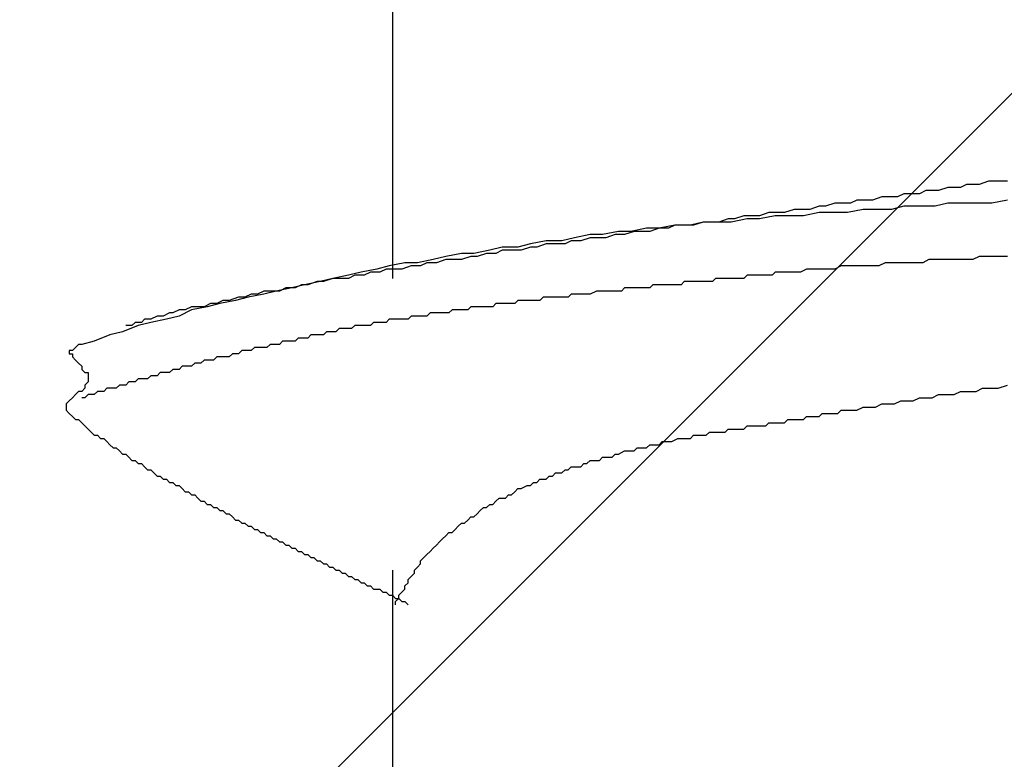
# Model space of a CAD drawing. Units: millimetres. Extents: x 0 to 2760, y 0 to 1910.
# Drawn here: x 1835 to 1839, y 864 to 867 of the extents above; entities that cross this region are included whole.
import ezdxf

# ---------------------------------------------------------------- set-up
doc = ezdxf.new("R2010")
doc.units = ezdxf.units.MM
doc.layers.add('HATCH', color=9, linetype='Continuous', lineweight=9)
doc.layers.add('KANAMONO_SCREW', color=4, linetype='Continuous')

msp = doc.modelspace()

# ---------------------------------------------------------------- linework, layer by layer
at = {"layer": 'HATCH', "linetype": 'Continuous'}
msp.add_line((1822.7868, 850), (1857.7868, 885), dxfattribs=at)
at = {"layer": 'KANAMONO_SCREW'}
for p, q in [((1836.5887, 866.7509), (1836.5887, 865.5358)), ((1838.881, 865.9116), (1838.8559, 865.8991)), ((1838.9061, 865.9116), (1838.881, 865.9116)), ((1838.9311, 865.9116), (1838.9061, 865.9116)), ((1838.9687, 865.9241), (1838.9311, 865.9116)), ((1838.9937, 865.9241), (1838.9687, 865.9241)), ((1839.0188, 865.9241), (1838.9937, 865.9241)), ((1839.0438, 865.9241), (1839.0188, 865.9241)), ((1838.5428, 865.8615), (1838.5052, 865.849)), ((1838.5678, 865.8615), (1838.5428, 865.8615)), ((1838.6054, 865.8615), (1838.5678, 865.8615)), ((1838.6305, 865.874), (1838.6054, 865.8615)), ((1838.6555, 865.874), (1838.6305, 865.874)), ((1838.6931, 865.874), (1838.6555, 865.874)), ((1838.7182, 865.8866), (1838.6931, 865.874)), ((1838.7432, 865.8866), (1838.7182, 865.8866)), ((1838.7683, 865.8866), (1838.7432, 865.8866)), ((1838.8058, 865.8991), (1838.7683, 865.8866)), ((1838.8309, 865.8991), (1838.8058, 865.8991)), ((1838.8559, 865.8991), (1838.8309, 865.8991)), ((1838.2923, 865.8239), (1838.2547, 865.8114)), ((1838.3173, 865.8239), (1838.2923, 865.8239)), ((1838.3549, 865.8365), (1838.3173, 865.8239)), ((1838.38, 865.8365), (1838.3549, 865.8365)), ((1838.4175, 865.8365), (1838.38, 865.8365)), ((1838.4426, 865.849), (1838.4175, 865.8365)), ((1838.4802, 865.849), (1838.4426, 865.849)), ((1838.5052, 865.849), (1838.4802, 865.849)), ((1838.6305, 865.8239), (1838.5804, 865.8114)), ((1838.6931, 865.8239), (1838.6305, 865.8239)), ((1838.7557, 865.8239), (1838.6931, 865.8239)), ((1838.8058, 865.8365), (1838.7557, 865.8239)), ((1838.8685, 865.8365), (1838.8058, 865.8365)), ((1838.9186, 865.8365), (1838.8685, 865.8365)), ((1838.9812, 865.8365), (1838.9186, 865.8365)), ((1839.0438, 865.849), (1838.9812, 865.8365)), ((1837.9916, 865.7863), (1837.9541, 865.7738)), ((1838.0292, 865.7863), (1837.9916, 865.7863)), ((1838.0543, 865.7863), (1838.0292, 865.7863)), ((1838.0919, 865.7989), (1838.0543, 865.7863)), ((1838.1169, 865.7863), (1838.0543, 865.7738)), ((1838.1294, 865.7989), (1838.0919, 865.7989)), ((1838.1795, 865.7863), (1838.1169, 865.7863)), ((1838.1545, 865.7989), (1838.1294, 865.7989)), ((1838.1921, 865.8114), (1838.1545, 865.7989)), ((1838.2296, 865.7863), (1838.1795, 865.7863)), ((1838.2296, 865.8114), (1838.1921, 865.8114)), ((1838.2547, 865.8114), (1838.2296, 865.8114)), ((1838.2923, 865.7989), (1838.2296, 865.7863)), ((1838.3424, 865.7989), (1838.2923, 865.7989)), ((1838.405, 865.7989), (1838.3424, 865.7989)), ((1838.4676, 865.8114), (1838.405, 865.7989)), ((1838.5177, 865.8114), (1838.4676, 865.8114)), ((1838.5804, 865.8114), (1838.5177, 865.8114)), ((1837.7161, 865.7488), (1837.6534, 865.7362)), ((1837.7161, 865.7488), (1837.691, 865.7362)), ((1837.7787, 865.7488), (1837.7161, 865.7488)), ((1837.7537, 865.7488), (1837.7161, 865.7488)), ((1837.7912, 865.7488), (1837.7537, 865.7488)), ((1837.8288, 865.7613), (1837.7787, 865.7488)), ((1837.8288, 865.7613), (1837.7912, 865.7488)), ((1837.8914, 865.7613), (1837.8288, 865.7613)), ((1837.8539, 865.7613), (1837.8288, 865.7613)), ((1837.8914, 865.7613), (1837.8539, 865.7613)), ((1837.929, 865.7738), (1837.8914, 865.7613)), ((1837.9415, 865.7613), (1837.8914, 865.7613)), ((1837.9541, 865.7738), (1837.929, 865.7738)), ((1838.0042, 865.7738), (1837.9415, 865.7613)), ((1838.0543, 865.7738), (1838.0042, 865.7738)), ((1837.3779, 865.7112), (1837.3152, 865.6987)), ((1837.428, 865.7112), (1837.3779, 865.7112)), ((1837.4906, 865.7237), (1837.428, 865.7112)), ((1837.4781, 865.7112), (1837.4405, 865.6987)), ((1837.5157, 865.7112), (1837.4781, 865.7112)), ((1837.5407, 865.7237), (1837.4906, 865.7237)), ((1837.5532, 865.7237), (1837.5157, 865.7112)), ((1837.6033, 865.7362), (1837.5407, 865.7237)), ((1837.5783, 865.7237), (1837.5532, 865.7237)), ((1837.6159, 865.7237), (1837.5783, 865.7237)), ((1837.6534, 865.7362), (1837.6033, 865.7362)), ((1837.6534, 865.7362), (1837.6159, 865.7237)), ((1837.691, 865.7362), (1837.6534, 865.7362)), ((1837.1399, 865.6736), (1837.0898, 865.6611)), ((1837.2025, 865.6861), (1837.1399, 865.6736)), ((1837.2025, 865.6736), (1837.1649, 865.6611)), ((1837.2651, 865.6861), (1837.2025, 865.6861)), ((1837.2401, 865.6736), (1837.2025, 865.6736)), ((1837.2777, 865.6736), (1837.2401, 865.6736)), ((1837.3152, 865.6987), (1837.2651, 865.6861)), ((1837.3027, 865.6861), (1837.2777, 865.6736)), ((1837.3403, 865.6861), (1837.3027, 865.6861)), ((1837.3779, 865.6987), (1837.3403, 865.6861)), ((1837.4154, 865.6987), (1837.3779, 865.6987)), ((1837.4405, 865.6987), (1837.4154, 865.6987)), ((1836.8643, 865.636), (1836.8017, 865.6235)), ((1836.9144, 865.636), (1836.8643, 865.636)), ((1836.977, 865.6486), (1836.9144, 865.636)), ((1836.9645, 865.636), (1836.9269, 865.6235)), ((1837.0021, 865.636), (1836.9645, 865.636)), ((1837.0271, 865.6611), (1836.977, 865.6486)), ((1837.0271, 865.6486), (1837.0021, 865.636)), ((1837.0898, 865.6611), (1837.0271, 865.6611)), ((1837.0647, 865.6486), (1837.0271, 865.6486)), ((1837.1023, 865.6486), (1837.0647, 865.6486)), ((1837.1399, 865.6611), (1837.1023, 865.6486)), ((1837.1649, 865.6611), (1837.1399, 865.6611)), ((1836.5762, 865.5859), (1836.5261, 865.5734)), ((1836.6388, 865.5985), (1836.5762, 865.5859)), ((1836.6639, 865.5859), (1836.6263, 865.5734)), ((1836.6889, 865.5985), (1836.6388, 865.5985)), ((1836.7015, 865.5859), (1836.6639, 865.5859)), ((1836.7516, 865.611), (1836.6889, 865.5985)), ((1836.7265, 865.5985), (1836.7015, 865.5859)), ((1836.7641, 865.5985), (1836.7265, 865.5985)), ((1836.8017, 865.6235), (1836.7516, 865.611)), ((1836.8017, 865.611), (1836.7641, 865.5985)), ((1836.8267, 865.611), (1836.8017, 865.611)), ((1836.8643, 865.611), (1836.8267, 865.611)), ((1836.9019, 865.6235), (1836.8643, 865.611)), ((1836.9269, 865.6235), (1836.9019, 865.6235)), ((1838.38, 865.5859), (1838.3549, 865.5734)), ((1838.405, 865.5859), (1838.38, 865.5859)), ((1838.4301, 865.5859), (1838.405, 865.5859)), ((1838.4426, 865.5859), (1838.4301, 865.5859)), ((1838.4676, 865.5859), (1838.4426, 865.5859)), ((1838.4927, 865.5859), (1838.4676, 865.5859)), ((1838.5177, 865.5859), (1838.4927, 865.5859)), ((1838.5303, 865.5859), (1838.5177, 865.5859)), ((1838.5553, 865.5985), (1838.5303, 865.5859)), ((1838.5804, 865.5985), (1838.5553, 865.5985)), ((1838.6054, 865.5985), (1838.5804, 865.5985)), ((1838.618, 865.5985), (1838.6054, 865.5985)), ((1838.643, 865.5985), (1838.618, 865.5985)), ((1838.6681, 865.5985), (1838.643, 865.5985)), ((1838.6931, 865.5985), (1838.6681, 865.5985)), ((1838.7056, 865.5985), (1838.6931, 865.5985)), ((1838.7307, 865.611), (1838.7056, 865.5985)), ((1838.7557, 865.611), (1838.7307, 865.611)), ((1838.7808, 865.611), (1838.7557, 865.611)), ((1838.7933, 865.611), (1838.7808, 865.611)), ((1838.8184, 865.611), (1838.7933, 865.611)), ((1838.8434, 865.611), (1838.8184, 865.611)), ((1838.8685, 865.611), (1838.8434, 865.611)), ((1838.881, 865.611), (1838.8685, 865.611)), ((1838.9061, 865.611), (1838.881, 865.611)), ((1838.9311, 865.6235), (1838.9061, 865.611)), ((1838.9562, 865.6235), (1838.9311, 865.6235)), ((1838.9687, 865.6235), (1838.9562, 865.6235)), ((1838.9937, 865.6235), (1838.9687, 865.6235)), ((1839.0188, 865.6235), (1838.9937, 865.6235)), ((1839.0438, 865.6235), (1839.0188, 865.6235)), ((1836.4134, 865.5484), (1836.3507, 865.5358)), ((1836.4635, 865.5609), (1836.4134, 865.5484)), ((1836.4384, 865.5484), (1836.4134, 865.5358)), ((1836.476, 865.5484), (1836.4384, 865.5484)), ((1836.5261, 865.5734), (1836.4635, 865.5609)), ((1836.501, 865.5609), (1836.476, 865.5484)), ((1836.5386, 865.5609), (1836.501, 865.5609)), ((1836.5637, 865.5734), (1836.5386, 865.5609)), ((1836.6013, 865.5734), (1836.5637, 865.5734)), ((1836.6263, 865.5734), (1836.6013, 865.5734)), ((1838.0042, 865.5484), (1837.9916, 865.5358)), ((1838.0167, 865.5484), (1838.0042, 865.5484)), ((1838.0292, 865.5484), (1838.0167, 865.5484)), ((1838.0418, 865.5484), (1838.0292, 865.5484)), ((1838.0543, 865.5484), (1838.0418, 865.5484)), ((1838.0668, 865.5484), (1838.0543, 865.5484)), ((1838.0793, 865.5484), (1838.0668, 865.5484)), ((1838.1044, 865.5484), (1838.0793, 865.5484)), ((1838.1169, 865.5609), (1838.1044, 865.5484)), ((1838.1294, 865.5609), (1838.1169, 865.5609)), ((1838.142, 865.5609), (1838.1294, 865.5609)), ((1838.1545, 865.5609), (1838.142, 865.5609)), ((1838.167, 865.5609), (1838.1545, 865.5609)), ((1838.1795, 865.5609), (1838.167, 865.5609)), ((1838.1921, 865.5609), (1838.1795, 865.5609)), ((1838.2046, 865.5609), (1838.1921, 865.5609)), ((1838.2171, 865.5609), (1838.2046, 865.5609)), ((1838.2422, 865.5734), (1838.2171, 865.5609)), ((1838.2547, 865.5734), (1838.2422, 865.5734)), ((1838.2672, 865.5734), (1838.2547, 865.5734)), ((1838.2797, 865.5734), (1838.2672, 865.5734)), ((1838.2923, 865.5734), (1838.2797, 865.5734)), ((1838.3173, 865.5734), (1838.2923, 865.5734)), ((1838.3424, 865.5734), (1838.3173, 865.5734)), ((1838.3549, 865.5734), (1838.3424, 865.5734)), ((1836.238, 865.5108), (1836.1879, 865.4982)), ((1836.2255, 865.5108), (1836.2004, 865.4982)), ((1836.2505, 865.5108), (1836.2255, 865.5108)), ((1836.3006, 865.5233), (1836.238, 865.5108)), ((1836.2881, 865.5233), (1836.2505, 865.5108)), ((1836.3132, 865.5233), (1836.2881, 865.5233)), ((1836.3507, 865.5358), (1836.3006, 865.5233)), ((1836.3507, 865.5358), (1836.3132, 865.5233)), ((1836.3758, 865.5358), (1836.3507, 865.5358)), ((1836.4134, 865.5358), (1836.3758, 865.5358)), ((1837.6284, 865.5108), (1837.6159, 865.4982)), ((1837.6409, 865.5108), (1837.6284, 865.5108)), ((1837.6534, 865.5108), (1837.6409, 865.5108)), ((1837.666, 865.5108), (1837.6534, 865.5108)), ((1837.691, 865.5108), (1837.666, 865.5108)), ((1837.7035, 865.5108), (1837.691, 865.5108)), ((1837.7161, 865.5108), (1837.7035, 865.5108)), ((1837.7286, 865.5108), (1837.7161, 865.5108)), ((1837.7411, 865.5108), (1837.7286, 865.5108)), ((1837.7537, 865.5233), (1837.7411, 865.5108)), ((1837.7662, 865.5233), (1837.7537, 865.5233)), ((1837.7787, 865.5233), (1837.7662, 865.5233)), ((1837.7912, 865.5233), (1837.7787, 865.5233)), ((1837.8038, 865.5233), (1837.7912, 865.5233)), ((1837.8288, 865.5233), (1837.8038, 865.5233)), ((1837.8413, 865.5233), (1837.8288, 865.5233)), ((1837.8539, 865.5233), (1837.8413, 865.5233)), ((1837.8664, 865.5233), (1837.8539, 865.5233)), ((1837.8789, 865.5358), (1837.8664, 865.5233)), ((1837.8914, 865.5358), (1837.8789, 865.5358)), ((1837.904, 865.5358), (1837.8914, 865.5358)), ((1837.9165, 865.5358), (1837.904, 865.5358)), ((1837.929, 865.5358), (1837.9165, 865.5358)), ((1837.9415, 865.5358), (1837.929, 865.5358)), ((1837.9666, 865.5358), (1837.9415, 865.5358)), ((1837.9791, 865.5358), (1837.9666, 865.5358)), ((1837.9916, 865.5358), (1837.9791, 865.5358)), ((1836.0251, 865.4732), (1836, 865.4607)), ((1836.0752, 865.4732), (1836.0125, 865.4607)), ((1836.0501, 865.4732), (1836.0251, 865.4732)), ((1836.0752, 865.4857), (1836.0501, 865.4732)), ((1836.1253, 865.4857), (1836.0752, 865.4732)), ((1836.1127, 865.4857), (1836.0752, 865.4857)), ((1836.1378, 865.4857), (1836.1127, 865.4857)), ((1836.1879, 865.4982), (1836.1253, 865.4857)), ((1836.1628, 865.4982), (1836.1378, 865.4857)), ((1836.2004, 865.4982), (1836.1628, 865.4982)), ((1837.3027, 865.4732), (1837.2902, 865.4607)), ((1837.3152, 865.4732), (1837.3027, 865.4732)), ((1837.3278, 865.4732), (1837.3152, 865.4732)), ((1837.3403, 865.4732), (1837.3278, 865.4732)), ((1837.3528, 865.4732), (1837.3403, 865.4732)), ((1837.3653, 865.4732), (1837.3528, 865.4732)), ((1837.3779, 865.4732), (1837.3653, 865.4732)), ((1837.4029, 865.4857), (1837.3779, 865.4732)), ((1837.4154, 865.4857), (1837.4029, 865.4857)), ((1837.428, 865.4857), (1837.4154, 865.4857)), ((1837.4405, 865.4857), (1837.428, 865.4857)), ((1837.453, 865.4857), (1837.4405, 865.4857)), ((1837.4656, 865.4857), (1837.453, 865.4857)), ((1837.4781, 865.4857), (1837.4656, 865.4857)), ((1837.4906, 865.4857), (1837.4781, 865.4857)), ((1837.5031, 865.4857), (1837.4906, 865.4857)), ((1837.5157, 865.4982), (1837.5031, 865.4857)), ((1837.5282, 865.4982), (1837.5157, 865.4982)), ((1837.5532, 865.4982), (1837.5282, 865.4982)), ((1837.5658, 865.4982), (1837.5532, 865.4982)), ((1837.5783, 865.4982), (1837.5658, 865.4982)), ((1837.5908, 865.4982), (1837.5783, 865.4982)), ((1837.6033, 865.4982), (1837.5908, 865.4982)), ((1837.6159, 865.4982), (1837.6033, 865.4982)), ((1835.8622, 865.4356), (1835.8372, 865.4231)), ((1835.8998, 865.4356), (1835.8497, 865.4231)), ((1835.8873, 865.4356), (1835.8622, 865.4356)), ((1835.9123, 865.4481), (1835.8873, 865.4356)), ((1835.9624, 865.4481), (1835.8998, 865.4356)), ((1835.9374, 865.4481), (1835.9123, 865.4481)), ((1835.9749, 865.4607), (1835.9374, 865.4481)), ((1836.0125, 865.4607), (1835.9624, 865.4481)), ((1836, 865.4607), (1835.9749, 865.4607)), ((1837.0021, 865.4356), (1836.9896, 865.4231)), ((1837.0146, 865.4356), (1837.0021, 865.4356)), ((1837.0271, 865.4356), (1837.0146, 865.4356)), ((1837.0397, 865.4356), (1837.0271, 865.4356)), ((1837.0522, 865.4356), (1837.0397, 865.4356)), ((1837.0647, 865.4356), (1837.0522, 865.4356)), ((1837.0772, 865.4356), (1837.0647, 865.4356)), ((1837.0898, 865.4481), (1837.0772, 865.4356)), ((1837.1148, 865.4481), (1837.0898, 865.4481)), ((1837.1273, 865.4481), (1837.1148, 865.4481)), ((1837.1399, 865.4481), (1837.1273, 865.4481)), ((1837.1524, 865.4481), (1837.1399, 865.4481)), ((1837.1649, 865.4481), (1837.1524, 865.4481)), ((1837.1775, 865.4481), (1837.1649, 865.4481)), ((1837.19, 865.4607), (1837.1775, 865.4481)), ((1837.2025, 865.4607), (1837.19, 865.4607)), ((1837.215, 865.4607), (1837.2025, 865.4607)), ((1837.2276, 865.4607), (1837.215, 865.4607)), ((1837.2401, 865.4607), (1837.2276, 865.4607)), ((1837.2651, 865.4607), (1837.2401, 865.4607)), ((1837.2777, 865.4607), (1837.2651, 865.4607)), ((1837.2902, 865.4607), (1837.2777, 865.4607)), ((1835.6994, 865.398), (1835.6743, 865.3855)), ((1835.7119, 865.398), (1835.6994, 865.398)), ((1835.737, 865.4106), (1835.7119, 865.398)), ((1835.7871, 865.4106), (1835.737, 865.3855)), ((1835.762, 865.4106), (1835.737, 865.4106)), ((1835.7871, 865.4231), (1835.762, 865.4106)), ((1835.8497, 865.4231), (1835.7871, 865.4106)), ((1835.8121, 865.4231), (1835.7871, 865.4231)), ((1835.8372, 865.4231), (1835.8121, 865.4231)), ((1836.739, 865.398), (1836.7265, 865.3855)), ((1836.7516, 865.398), (1836.739, 865.398)), ((1836.7641, 865.398), (1836.7516, 865.398)), ((1836.7766, 865.398), (1836.7641, 865.398)), ((1836.8017, 865.398), (1836.7766, 865.398)), ((1836.8142, 865.398), (1836.8017, 865.398)), ((1836.8267, 865.4106), (1836.8142, 865.398)), ((1836.8392, 865.4106), (1836.8267, 865.4106)), ((1836.8518, 865.4106), (1836.8392, 865.4106)), ((1836.8643, 865.4106), (1836.8518, 865.4106)), ((1836.8768, 865.4106), (1836.8643, 865.4106)), ((1836.8894, 865.4106), (1836.8768, 865.4106)), ((1836.9019, 865.4231), (1836.8894, 865.4106)), ((1836.9144, 865.4231), (1836.9019, 865.4231)), ((1836.9269, 865.4231), (1836.9144, 865.4231)), ((1836.9395, 865.4231), (1836.9269, 865.4231)), ((1836.9645, 865.4231), (1836.9395, 865.4231)), ((1836.977, 865.4231), (1836.9645, 865.4231)), ((1836.9896, 865.4231), (1836.977, 865.4231)), ((1835.5616, 865.3605), (1835.5491, 865.3479)), ((1835.5866, 865.3605), (1835.5616, 865.3605)), ((1835.6242, 865.3605), (1835.5741, 865.3479)), ((1835.5992, 865.373), (1835.5866, 865.3605)), ((1835.6242, 865.373), (1835.5992, 865.373)), ((1835.6493, 865.3855), (1835.6242, 865.373)), ((1835.6868, 865.373), (1835.6242, 865.3605)), ((1835.6743, 865.3855), (1835.6493, 865.3855)), ((1835.737, 865.3855), (1835.6868, 865.373)), ((1836.5136, 865.3605), (1836.501, 865.3479)), ((1836.5261, 865.3605), (1836.5136, 865.3605)), ((1836.5386, 865.3605), (1836.5261, 865.3605)), ((1836.5511, 865.3605), (1836.5386, 865.3605)), ((1836.5637, 865.3605), (1836.5511, 865.3605)), ((1836.5762, 865.373), (1836.5637, 865.3605)), ((1836.5887, 865.373), (1836.5762, 865.373)), ((1836.6013, 865.373), (1836.5887, 865.373)), ((1836.6138, 865.373), (1836.6013, 865.373)), ((1836.6388, 865.373), (1836.6138, 865.373)), ((1836.6514, 865.373), (1836.6388, 865.373)), ((1836.6639, 865.3855), (1836.6514, 865.373)), ((1836.6764, 865.3855), (1836.6639, 865.3855)), ((1836.6889, 865.3855), (1836.6764, 865.3855)), ((1836.7015, 865.3855), (1836.6889, 865.3855)), ((1836.714, 865.3855), (1836.7015, 865.3855)), ((1836.7265, 865.3855), (1836.714, 865.3855)), ((1835.5115, 865.3229), (1835.4614, 865.3104)), ((1835.5741, 865.3479), (1835.5115, 865.3229)), ((1835.5491, 865.3479), (1835.524, 865.3479)), ((1836.3257, 865.3229), (1836.3132, 865.3104)), ((1836.3382, 865.3229), (1836.3257, 865.3229)), ((1836.3507, 865.3229), (1836.3382, 865.3229)), ((1836.3633, 865.3229), (1836.3507, 865.3229)), ((1836.3758, 865.3354), (1836.3633, 865.3229)), ((1836.3883, 865.3354), (1836.3758, 865.3354)), ((1836.4008, 865.3354), (1836.3883, 865.3354)), ((1836.4134, 865.3354), (1836.4008, 865.3354)), ((1836.4259, 865.3354), (1836.4134, 865.3354)), ((1836.4384, 865.3479), (1836.4259, 865.3354)), ((1836.4509, 865.3479), (1836.4384, 865.3479)), ((1836.4635, 865.3479), (1836.4509, 865.3479)), ((1836.476, 865.3479), (1836.4635, 865.3479)), ((1836.4885, 865.3479), (1836.476, 865.3479)), ((1836.501, 865.3479), (1836.4885, 865.3479)), ((1835.3361, 865.2728), (1835.3236, 865.2603)), ((1835.3486, 865.2728), (1835.3361, 865.2728)), ((1835.3987, 865.2853), (1835.3486, 865.2728)), ((1835.4614, 865.3104), (1835.3987, 865.2853)), ((1836.1002, 865.2728), (1836.0877, 865.2603)), ((1836.1127, 865.2728), (1836.1002, 865.2728)), ((1836.1253, 865.2728), (1836.1127, 865.2728)), ((1836.1378, 865.2728), (1836.1253, 865.2728)), ((1836.1503, 865.2853), (1836.1378, 865.2728)), ((1836.1628, 865.2853), (1836.1503, 865.2853)), ((1836.1754, 865.2853), (1836.1628, 865.2853)), ((1836.1879, 865.2853), (1836.1754, 865.2853)), ((1836.2004, 865.2853), (1836.1879, 865.2853)), ((1836.2129, 865.2978), (1836.2004, 865.2853)), ((1836.2255, 865.2978), (1836.2129, 865.2978)), ((1836.238, 865.2978), (1836.2255, 865.2978)), ((1836.2505, 865.2978), (1836.238, 865.2978)), ((1836.263, 865.3104), (1836.2505, 865.2978)), ((1836.2756, 865.3104), (1836.263, 865.3104)), ((1836.2881, 865.3104), (1836.2756, 865.3104)), ((1836.3006, 865.3104), (1836.2881, 865.3104)), ((1836.3132, 865.3104), (1836.3006, 865.3104)), ((1835.3111, 865.2477), (1835.2985, 865.2477)), ((1835.2985, 865.2477), (1835.2985, 865.2352)), ((1835.2985, 865.2352), (1835.3111, 865.2352)), ((1835.3236, 865.2603), (1835.3111, 865.2477)), ((1835.3111, 865.2352), (1835.3111, 865.2227)), ((1835.9499, 865.2352), (1835.9374, 865.2227)), ((1835.9624, 865.2352), (1835.9499, 865.2352)), ((1835.9749, 865.2352), (1835.9624, 865.2352)), ((1835.9875, 865.2477), (1835.9749, 865.2352)), ((1836, 865.2477), (1835.9875, 865.2477)), ((1836.0125, 865.2477), (1836, 865.2477)), ((1836.0251, 865.2477), (1836.0125, 865.2477)), ((1836.0376, 865.2603), (1836.0251, 865.2477)), ((1836.0501, 865.2603), (1836.0376, 865.2603)), ((1836.0626, 865.2603), (1836.0501, 865.2603)), ((1836.0752, 865.2603), (1836.0626, 865.2603)), ((1836.0877, 865.2603), (1836.0752, 865.2603)), ((1835.3111, 865.2227), (1835.3236, 865.2101)), ((1835.3236, 865.2101), (1835.3361, 865.1976)), ((1835.3361, 865.1976), (1835.3486, 865.1851)), ((1835.7996, 865.1976), (1835.7871, 865.1851)), ((1835.8121, 865.1976), (1835.7996, 865.1976)), ((1835.8246, 865.1976), (1835.8121, 865.1976)), ((1835.8372, 865.2101), (1835.8246, 865.1976)), ((1835.8497, 865.2101), (1835.8372, 865.2101)), ((1835.8622, 865.2101), (1835.8497, 865.2101)), ((1835.8747, 865.2101), (1835.8622, 865.2101)), ((1835.8873, 865.2227), (1835.8747, 865.2101)), ((1835.8998, 865.2227), (1835.8873, 865.2227)), ((1835.9123, 865.2227), (1835.8998, 865.2227)), ((1835.9248, 865.2227), (1835.9123, 865.2227)), ((1835.9374, 865.2227), (1835.9248, 865.2227)), ((1835.3486, 865.1851), (1835.3486, 865.1726)), ((1835.3486, 865.1726), (1835.3612, 865.16)), ((1835.3612, 865.16), (1835.3737, 865.16)), ((1835.3737, 865.16), (1835.3737, 865.1475)), ((1835.6618, 865.16), (1835.6493, 865.1475)), ((1835.6743, 865.16), (1835.6618, 865.16)), ((1835.6868, 865.16), (1835.6743, 865.16)), ((1835.6994, 865.16), (1835.6868, 865.16)), ((1835.7119, 865.1726), (1835.6994, 865.16)), ((1835.7244, 865.1726), (1835.7119, 865.1726)), ((1835.737, 865.1726), (1835.7244, 865.1726)), ((1835.7495, 865.1851), (1835.737, 865.1726)), ((1835.762, 865.1851), (1835.7495, 865.1851)), ((1835.7745, 865.1851), (1835.762, 865.1851)), ((1835.7871, 865.1851), (1835.7745, 865.1851)), ((1835.3737, 865.1225), (1835.3612, 865.1099)), ((1835.3737, 865.1475), (1835.3737, 865.135)), ((1835.3737, 865.135), (1835.3737, 865.1225)), ((1835.5365, 865.1225), (1835.524, 865.1099)), ((1835.5491, 865.1225), (1835.5365, 865.1225)), ((1835.5616, 865.1225), (1835.5491, 865.1225)), ((1835.5741, 865.135), (1835.5616, 865.1225)), ((1835.5866, 865.135), (1835.5741, 865.135)), ((1835.5992, 865.135), (1835.5866, 865.135)), ((1835.6117, 865.135), (1835.5992, 865.135)), ((1835.6242, 865.1475), (1835.6117, 865.135)), ((1835.6367, 865.1475), (1835.6242, 865.1475)), ((1835.6493, 865.1475), (1835.6367, 865.1475)), ((1835.3361, 865.0849), (1835.3236, 865.0724)), ((1835.3486, 865.0849), (1835.3361, 865.0849)), ((1835.3612, 865.0974), (1835.3486, 865.0849)), ((1835.3612, 865.1099), (1835.3612, 865.0974)), ((1835.4113, 865.0849), (1835.3987, 865.0724)), ((1835.4238, 865.0849), (1835.4113, 865.0849)), ((1835.4363, 865.0849), (1835.4238, 865.0849)), ((1835.4489, 865.0974), (1835.4363, 865.0849)), ((1835.4614, 865.0974), (1835.4489, 865.0974)), ((1835.4739, 865.0974), (1835.4614, 865.0974)), ((1835.4864, 865.0974), (1835.4739, 865.0974)), ((1835.499, 865.1099), (1835.4864, 865.0974)), ((1835.5115, 865.1099), (1835.499, 865.1099)), ((1835.524, 865.1099), (1835.5115, 865.1099)), ((1838.8309, 865.0724), (1838.8559, 865.0849)), ((1838.8559, 865.0849), (1838.8935, 865.0849)), ((1838.8935, 865.0849), (1838.9186, 865.0849)), ((1838.9186, 865.0849), (1838.9436, 865.0974)), ((1838.9436, 865.0974), (1838.9812, 865.0974)), ((1838.9812, 865.0974), (1839.0063, 865.0974)), ((1839.0063, 865.0974), (1839.0438, 865.1099)), ((1835.2985, 865.0473), (1835.286, 865.0348)), ((1835.3111, 865.0598), (1835.2985, 865.0473)), ((1835.3236, 865.0724), (1835.3111, 865.0598)), ((1835.3612, 865.0598), (1835.3486, 865.0598)), ((1835.3737, 865.0724), (1835.3612, 865.0598)), ((1835.3862, 865.0724), (1835.3737, 865.0724)), ((1835.3987, 865.0724), (1835.3862, 865.0724)), ((1838.5929, 865.0348), (1838.618, 865.0473)), ((1838.618, 865.0473), (1838.643, 865.0473)), ((1838.643, 865.0473), (1838.6681, 865.0473)), ((1838.6681, 865.0473), (1838.6931, 865.0598)), ((1838.6931, 865.0598), (1838.7182, 865.0598)), ((1838.7182, 865.0598), (1838.7432, 865.0598)), ((1838.7432, 865.0598), (1838.7683, 865.0724)), ((1838.7683, 865.0724), (1838.8058, 865.0724)), ((1838.8058, 865.0724), (1838.8309, 865.0724)), ((1835.286, 865.0348), (1835.286, 865.0223)), ((1835.286, 865.0223), (1835.286, 865.0097)), ((1835.286, 865.0097), (1835.2985, 864.9972)), ((1835.2985, 864.9972), (1835.3111, 864.9847)), ((1838.2923, 864.9847), (1838.3048, 864.9972)), ((1838.3048, 864.9972), (1838.3299, 864.9972)), ((1838.3299, 864.9972), (1838.3424, 864.9972)), ((1838.3424, 864.9972), (1838.3674, 864.9972)), ((1838.3674, 864.9972), (1838.38, 865.0097)), ((1838.38, 865.0097), (1838.405, 865.0097)), ((1838.405, 865.0097), (1838.4301, 865.0097)), ((1838.4301, 865.0097), (1838.4426, 865.0097)), ((1838.4426, 865.0097), (1838.4676, 865.0223)), ((1838.4676, 865.0223), (1838.4927, 865.0223)), ((1838.4927, 865.0223), (1838.5177, 865.0223)), ((1838.5177, 865.0223), (1838.5428, 865.0348)), ((1838.5428, 865.0348), (1838.5678, 865.0348)), ((1838.5678, 865.0348), (1838.5929, 865.0348)), ((1835.3111, 864.9847), (1835.3236, 864.9722)), ((1835.3236, 864.9722), (1835.3361, 864.9722)), ((1835.3361, 864.9722), (1835.3486, 864.9596)), ((1835.3486, 864.9596), (1835.3612, 864.9471)), ((1838.0793, 864.9471), (1838.0919, 864.9596)), ((1838.0919, 864.9596), (1838.1044, 864.9596)), ((1838.1044, 864.9596), (1838.1169, 864.9596)), ((1838.1169, 864.9596), (1838.1294, 864.9596)), ((1838.1294, 864.9596), (1838.142, 864.9596)), ((1838.142, 864.9596), (1838.1545, 864.9596)), ((1838.1545, 864.9596), (1838.167, 864.9722)), ((1838.167, 864.9722), (1838.1795, 864.9722)), ((1838.1795, 864.9722), (1838.1921, 864.9722)), ((1838.1921, 864.9722), (1838.2046, 864.9722)), ((1838.2046, 864.9722), (1838.2171, 864.9722)), ((1838.2171, 864.9722), (1838.2296, 864.9722)), ((1838.2296, 864.9722), (1838.2422, 864.9847)), ((1838.2422, 864.9847), (1838.2547, 864.9847)), ((1838.2547, 864.9847), (1838.2797, 864.9847)), ((1838.2797, 864.9847), (1838.2923, 864.9847)), ((1835.3612, 864.9471), (1835.3737, 864.9346)), ((1835.3737, 864.9346), (1835.3862, 864.922)), ((1835.3862, 864.922), (1835.3987, 864.9095)), ((1837.8413, 864.9095), (1837.8539, 864.922)), ((1837.8539, 864.922), (1837.8664, 864.922)), ((1837.8664, 864.922), (1837.8789, 864.922)), ((1837.8789, 864.922), (1837.8914, 864.922)), ((1837.8914, 864.922), (1837.904, 864.922)), ((1837.904, 864.922), (1837.9165, 864.922)), ((1837.9165, 864.922), (1837.929, 864.9346)), ((1837.929, 864.9346), (1837.9415, 864.9346)), ((1837.9415, 864.9346), (1837.9541, 864.9346)), ((1837.9541, 864.9346), (1837.9666, 864.9346)), ((1837.9666, 864.9346), (1837.9791, 864.9346)), ((1837.9791, 864.9346), (1837.9916, 864.9346)), ((1837.9916, 864.9346), (1838.0042, 864.9471)), ((1838.0042, 864.9471), (1838.0167, 864.9471)), ((1838.0167, 864.9471), (1838.0292, 864.9471)), ((1838.0292, 864.9471), (1838.0418, 864.9471)), ((1838.0418, 864.9471), (1838.0543, 864.9471)), ((1838.0543, 864.9471), (1838.0668, 864.9471)), ((1838.0668, 864.9471), (1838.0793, 864.9471)), ((1835.3987, 864.9095), (1835.4113, 864.9095)), ((1835.4113, 864.9095), (1835.4238, 864.897)), ((1835.4238, 864.897), (1835.4363, 864.897)), ((1835.4363, 864.897), (1835.4489, 864.8845)), ((1835.4489, 864.8845), (1835.4614, 864.8719)), ((1837.6534, 864.8719), (1837.666, 864.8845)), ((1837.666, 864.8845), (1837.6785, 864.8845)), ((1837.6785, 864.8845), (1837.691, 864.8845)), ((1837.691, 864.8845), (1837.7035, 864.8845)), ((1837.7035, 864.8845), (1837.7286, 864.897)), ((1837.7286, 864.897), (1837.7411, 864.897)), ((1837.7411, 864.897), (1837.7537, 864.897)), ((1837.7537, 864.897), (1837.7662, 864.897)), ((1837.7662, 864.897), (1837.7787, 864.897)), ((1837.7787, 864.897), (1837.7912, 864.9095)), ((1837.7912, 864.9095), (1837.8163, 864.9095)), ((1837.8163, 864.9095), (1837.8288, 864.9095)), ((1837.8288, 864.9095), (1837.8413, 864.9095)), ((1835.4614, 864.8719), (1835.4739, 864.8594)), ((1835.4739, 864.8594), (1835.4864, 864.8594)), ((1835.4864, 864.8594), (1835.499, 864.8469)), ((1835.499, 864.8469), (1835.5115, 864.8344)), ((1837.4906, 864.8344), (1837.5157, 864.8469)), ((1837.5157, 864.8469), (1837.5282, 864.8469)), ((1837.5282, 864.8469), (1837.5407, 864.8469)), ((1837.5407, 864.8469), (1837.5532, 864.8469)), ((1837.5532, 864.8469), (1837.5658, 864.8594)), ((1837.5658, 864.8594), (1837.5908, 864.8594)), ((1837.5908, 864.8594), (1837.6033, 864.8594)), ((1837.6033, 864.8594), (1837.6159, 864.8719)), ((1837.6159, 864.8719), (1837.6284, 864.8719)), ((1837.6284, 864.8719), (1837.6534, 864.8719)), ((1835.5115, 864.8344), (1835.524, 864.8344)), ((1835.524, 864.8344), (1835.5365, 864.8218)), ((1835.5365, 864.8218), (1835.5491, 864.8093)), ((1835.5491, 864.8093), (1835.5616, 864.8093)), ((1835.5616, 864.8093), (1835.5741, 864.7968)), ((1837.3653, 864.7968), (1837.3779, 864.8093)), ((1837.3779, 864.8093), (1837.4029, 864.8093)), ((1837.4029, 864.8093), (1837.4154, 864.8093)), ((1837.4154, 864.8093), (1837.428, 864.8218)), ((1837.428, 864.8218), (1837.453, 864.8218)), ((1837.453, 864.8218), (1837.4656, 864.8218)), ((1837.4656, 864.8218), (1837.4781, 864.8344)), ((1837.4781, 864.8344), (1837.4906, 864.8344)), ((1835.5741, 864.7968), (1835.5866, 864.7968)), ((1835.5866, 864.7968), (1835.5992, 864.7843)), ((1835.5992, 864.7843), (1835.6117, 864.7717)), ((1835.6117, 864.7717), (1835.6242, 864.7717)), ((1835.6242, 864.7717), (1835.6367, 864.7592)), ((1837.2651, 864.7592), (1837.2777, 864.7717)), ((1837.2777, 864.7717), (1837.2902, 864.7717)), ((1837.2902, 864.7717), (1837.3027, 864.7843)), ((1837.3027, 864.7843), (1837.3152, 864.7843)), ((1837.3152, 864.7843), (1837.3403, 864.7843)), ((1837.3403, 864.7843), (1837.3528, 864.7968)), ((1837.3528, 864.7968), (1837.3653, 864.7968)), ((1835.6367, 864.7592), (1835.6493, 864.7467)), ((1835.6493, 864.7467), (1835.6618, 864.7467)), ((1835.6618, 864.7467), (1835.6743, 864.7342)), ((1835.6743, 864.7342), (1835.6868, 864.7342)), ((1835.6868, 864.7342), (1835.6994, 864.7216)), ((1835.6994, 864.7216), (1835.7119, 864.7216)), ((1835.7119, 864.7216), (1835.7244, 864.7091)), ((1837.1399, 864.7091), (1837.1524, 864.7216)), ((1837.1524, 864.7216), (1837.1649, 864.7216)), ((1837.1649, 864.7216), (1837.1775, 864.7342)), ((1837.1775, 864.7342), (1837.2025, 864.7342)), ((1837.2025, 864.7342), (1837.215, 864.7467)), ((1837.215, 864.7467), (1837.2276, 864.7467)), ((1837.2276, 864.7467), (1837.2401, 864.7592)), ((1837.2401, 864.7592), (1837.2651, 864.7592)), ((1835.7244, 864.7091), (1835.737, 864.7091)), ((1835.737, 864.7091), (1835.7495, 864.6966)), ((1835.7495, 864.6966), (1835.762, 864.6841)), ((1835.762, 864.6841), (1835.7745, 864.6841)), ((1835.7745, 864.6841), (1835.7871, 864.6715)), ((1837.0647, 864.6715), (1837.0772, 864.6841)), ((1837.0772, 864.6841), (1837.0898, 864.6966)), ((1837.0898, 864.6966), (1837.1023, 864.6966)), ((1837.1023, 864.6966), (1837.1273, 864.7091)), ((1837.1273, 864.7091), (1837.1399, 864.7091)), ((1835.7871, 864.6715), (1835.7996, 864.6715)), ((1835.7996, 864.6715), (1835.8121, 864.659)), ((1835.8121, 864.659), (1835.8246, 864.6465)), ((1835.8246, 864.6465), (1835.8372, 864.6465)), ((1835.8372, 864.6465), (1835.8497, 864.6339)), ((1836.9896, 864.6339), (1837.0021, 864.6465)), ((1837.0021, 864.6465), (1837.0146, 864.659)), ((1837.0146, 864.659), (1837.0397, 864.659)), ((1837.0397, 864.659), (1837.0522, 864.6715)), ((1837.0522, 864.6715), (1837.0647, 864.6715)), ((1835.8497, 864.6339), (1835.8622, 864.6339)), ((1835.8622, 864.6339), (1835.8747, 864.6214)), ((1835.8747, 864.6214), (1835.8873, 864.6214)), ((1835.8873, 864.6214), (1835.8998, 864.6089)), ((1835.8998, 864.6089), (1835.9123, 864.6089)), ((1835.9123, 864.6089), (1835.9248, 864.5964)), ((1836.9269, 864.5964), (1836.9395, 864.6089)), ((1836.9395, 864.6089), (1836.952, 864.6214)), ((1836.952, 864.6214), (1836.9645, 864.6214)), ((1836.9645, 864.6214), (1836.977, 864.6339)), ((1836.977, 864.6339), (1836.9896, 864.6339)), ((1835.9248, 864.5964), (1835.9374, 864.5964)), ((1835.9374, 864.5964), (1835.9499, 864.5838)), ((1835.9499, 864.5838), (1835.9624, 864.5713)), ((1835.9624, 864.5713), (1835.9749, 864.5713)), ((1835.9749, 864.5713), (1835.9875, 864.5588)), ((1836.8768, 864.5588), (1836.8894, 864.5713)), ((1836.8894, 864.5713), (1836.9019, 864.5838)), ((1836.9019, 864.5838), (1836.9144, 864.5838)), ((1836.9144, 864.5838), (1836.9269, 864.5964)), ((1835.9875, 864.5588), (1836, 864.5588)), ((1836, 864.5588), (1836.0125, 864.5463)), ((1836.0125, 864.5463), (1836.0251, 864.5463)), ((1836.0251, 864.5463), (1836.0376, 864.5337)), ((1836.0376, 864.5337), (1836.0501, 864.5337)), ((1836.0501, 864.5337), (1836.0626, 864.5212)), ((1836.8267, 864.5212), (1836.8392, 864.5337)), ((1836.8392, 864.5337), (1836.8518, 864.5463)), ((1836.8518, 864.5463), (1836.8643, 864.5588)), ((1836.8643, 864.5588), (1836.8768, 864.5588)), ((1836.0626, 864.5212), (1836.0752, 864.5212)), ((1836.0752, 864.5212), (1836.0877, 864.5087)), ((1836.0877, 864.5087), (1836.1002, 864.5087)), ((1836.1002, 864.5087), (1836.1127, 864.4962)), ((1836.1127, 864.4962), (1836.1253, 864.4962)), ((1836.1253, 864.4962), (1836.1378, 864.4836)), ((1836.7766, 864.4836), (1836.7891, 864.4962)), ((1836.7891, 864.4962), (1836.8017, 864.5087)), ((1836.8017, 864.5087), (1836.8142, 864.5212)), ((1836.8142, 864.5212), (1836.8267, 864.5212)), ((1836.1378, 864.4836), (1836.1503, 864.4836)), ((1836.1503, 864.4836), (1836.1628, 864.4711)), ((1836.1628, 864.4711), (1836.1754, 864.4711)), ((1836.1754, 864.4711), (1836.1879, 864.4586)), ((1836.1879, 864.4586), (1836.2004, 864.4586)), ((1836.2004, 864.4586), (1836.2129, 864.4461)), ((1836.2129, 864.4461), (1836.2255, 864.4461)), ((1836.2255, 864.4461), (1836.238, 864.4335)), ((1836.7265, 864.4335), (1836.739, 864.4461)), ((1836.739, 864.4461), (1836.7516, 864.4586)), ((1836.7516, 864.4586), (1836.7641, 864.4711)), ((1836.7641, 864.4711), (1836.7766, 864.4836)), ((1836.238, 864.4335), (1836.2505, 864.4335)), ((1836.2505, 864.4335), (1836.263, 864.421)), ((1836.263, 864.421), (1836.2756, 864.421)), ((1836.2756, 864.421), (1836.2881, 864.4085)), ((1836.2881, 864.4085), (1836.3006, 864.4085)), ((1836.3006, 864.4085), (1836.3132, 864.3959)), ((1836.7015, 864.4085), (1836.714, 864.421)), ((1836.7015, 864.3959), (1836.7015, 864.4085)), ((1836.714, 864.421), (1836.7265, 864.4335)), ((1836.3132, 864.3959), (1836.3257, 864.3959)), ((1836.3257, 864.3959), (1836.3382, 864.3834)), ((1836.3382, 864.3834), (1836.3507, 864.3834)), ((1836.3507, 864.3834), (1836.3633, 864.3709)), ((1836.3633, 864.3709), (1836.3758, 864.3709)), ((1836.3758, 864.3709), (1836.3883, 864.3584)), ((1836.5887, 864.3709), (1836.5887, 863.1559)), ((1836.6764, 864.3709), (1836.6889, 864.3834)), ((1836.6764, 864.3584), (1836.6764, 864.3709)), ((1836.6889, 864.3834), (1836.7015, 864.3959)), ((1836.3883, 864.3584), (1836.4008, 864.3584)), ((1836.4008, 864.3584), (1836.4134, 864.3458)), ((1836.4134, 864.3458), (1836.4259, 864.3458)), ((1836.4259, 864.3458), (1836.4384, 864.3333)), ((1836.4384, 864.3333), (1836.4509, 864.3333)), ((1836.4509, 864.3333), (1836.4635, 864.3208)), ((1836.6514, 864.3333), (1836.6639, 864.3458)), ((1836.6514, 864.3208), (1836.6514, 864.3333)), ((1836.6639, 864.3458), (1836.6764, 864.3584)), ((1836.4635, 864.3208), (1836.476, 864.3208)), ((1836.476, 864.3208), (1836.4885, 864.3083)), ((1836.4885, 864.3083), (1836.501, 864.3083)), ((1836.501, 864.3083), (1836.5136, 864.2957)), ((1836.5136, 864.2957), (1836.5386, 864.2957)), ((1836.5386, 864.2957), (1836.5511, 864.2832)), ((1836.6263, 864.2832), (1836.6388, 864.2957)), ((1836.6388, 864.3083), (1836.6514, 864.3208)), ((1836.6388, 864.2957), (1836.6388, 864.3083)), ((1836.5511, 864.2832), (1836.5637, 864.2832)), ((1836.5637, 864.2832), (1836.5762, 864.2707)), ((1836.5762, 864.2707), (1836.5887, 864.2707)), ((1836.5887, 864.2707), (1836.6013, 864.2582)), ((1836.6013, 864.2582), (1836.6138, 864.2582)), ((1836.6013, 864.2456), (1836.6138, 864.2582)), ((1836.6138, 864.2707), (1836.6263, 864.2832)), ((1836.6138, 864.2582), (1836.6138, 864.2707)), ((1836.6138, 864.2582), (1836.6263, 864.2456)), ((1836.6013, 864.2331), (1836.6013, 864.2456)), ((1836.6263, 864.2456), (1836.6388, 864.2456)), ((1836.6388, 864.2456), (1836.6514, 864.2331))]:
    msp.add_line(p, q, dxfattribs=at)

doc.saveas('drawing.dxf')
